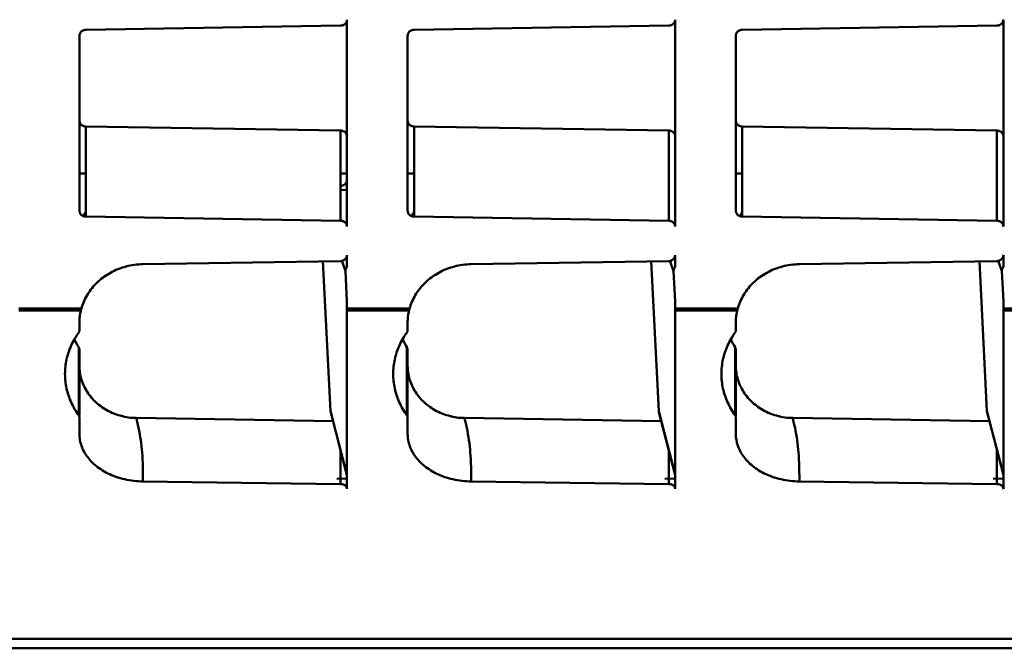
# Model space of a CAD drawing. Units: inches. Extents: x 0 to 432, y 0 to 279.
# Drawn here: x 141 to 157, y 160 to 170 of the extents above; entities that cross this region are included whole.
import ezdxf

# ---------------------------------------------------------------- set-up
doc = ezdxf.new("R2010")
doc.units = ezdxf.units.IN
doc.header["$MEASUREMENT"] = 0
doc.layers.add('Layer 1', color=7, linetype='Continuous')

msp = doc.modelspace()

# ---------------------------------------------------------------- linework, layer by layer
at = {"layer": 'Layer 1', "color": 7, "lineweight": 50, "true_color": 0xffffff}
for points in [[(146.341, 170.045), (146.35, 170.045), (146.357, 170.046), (146.366, 170.048), (146.375, 170.051), (146.383, 170.054), (146.391, 170.058), (146.398, 170.062), (146.405, 170.067), (146.411, 170.073), (146.417, 170.079), (146.422, 170.085), (146.427, 170.093), (146.43, 170.098), (146.433, 170.106), (146.436, 170.114), (146.438, 170.122), (146.439, 170.13), (146.439, 170.137)], [(146.439, 166.935), (146.439, 170.137)], [(151.421, 170.045), (151.43, 170.045), (151.437, 170.046), (151.446, 170.048), (151.455, 170.051), (151.463, 170.054), (151.471, 170.058), (151.478, 170.062), (151.485, 170.067), (151.491, 170.073), (151.497, 170.079), (151.502, 170.085), (151.507, 170.093), (151.51, 170.098), (151.513, 170.106), (151.516, 170.114), (151.518, 170.122), (151.519, 170.13), (151.519, 170.137)], [(151.519, 166.935), (151.519, 170.137)], [(156.501, 170.045), (156.51, 170.045), (156.517, 170.046), (156.526, 170.048), (156.535, 170.051), (156.543, 170.054), (156.551, 170.058), (156.558, 170.062), (156.565, 170.067), (156.571, 170.073), (156.577, 170.079), (156.582, 170.085), (156.587, 170.093), (156.59, 170.098), (156.593, 170.106), (156.596, 170.114), (156.598, 170.122), (156.599, 170.13), (156.6, 170.137)], [(156.6, 166.935), (156.6, 170.137)], [(142.299, 169.888), (142.3, 169.896), (142.301, 169.903), (142.303, 169.911), (142.306, 169.919), (142.309, 169.927), (142.312, 169.933), (142.317, 169.94), (142.322, 169.947), (142.328, 169.953), (142.334, 169.958), (142.341, 169.963), (142.348, 169.968), (142.356, 169.972), (142.364, 169.975), (142.373, 169.977), (142.382, 169.979), (142.389, 169.98), (142.398, 169.981)], [(142.398, 169.981), (146.341, 170.045)], [(147.379, 169.888), (147.38, 169.896), (147.381, 169.903), (147.383, 169.911), (147.386, 169.919), (147.389, 169.927), (147.392, 169.933), (147.397, 169.94), (147.402, 169.947), (147.408, 169.953), (147.414, 169.958), (147.421, 169.963), (147.428, 169.968), (147.436, 169.972), (147.444, 169.975), (147.453, 169.977), (147.462, 169.979), (147.469, 169.98), (147.478, 169.981)], [(147.478, 169.981), (151.421, 170.045)], [(152.459, 169.888), (152.46, 169.896), (152.461, 169.903), (152.463, 169.911), (152.466, 169.919), (152.469, 169.927), (152.472, 169.933), (152.477, 169.94), (152.482, 169.947), (152.488, 169.953), (152.494, 169.958), (152.501, 169.963), (152.508, 169.968), (152.516, 169.972), (152.524, 169.975), (152.533, 169.977), (152.542, 169.979), (152.549, 169.98), (152.558, 169.981)], [(152.558, 169.981), (156.501, 170.045)], [(142.299, 169.888), (142.299, 167.179)], [(147.379, 169.888), (147.379, 167.179)], [(152.459, 169.888), (152.459, 167.179)], [(142.299, 168.574), (142.3, 168.567), (142.301, 168.559), (142.303, 168.551), (142.306, 168.544), (142.309, 168.536), (142.313, 168.529), (142.317, 168.523), (142.322, 168.517), (142.328, 168.511), (142.334, 168.505), (142.341, 168.501), (142.349, 168.496), (142.357, 168.492), (142.365, 168.489), (142.374, 168.487), (142.383, 168.485), (142.389, 168.484), (142.398, 168.484)], [(147.379, 168.574), (147.38, 168.567), (147.381, 168.559), (147.383, 168.551), (147.386, 168.544), (147.389, 168.536), (147.393, 168.529), (147.397, 168.523), (147.402, 168.517), (147.408, 168.511), (147.414, 168.505), (147.421, 168.501), (147.429, 168.496), (147.437, 168.492), (147.445, 168.489), (147.454, 168.487), (147.463, 168.485), (147.469, 168.484), (147.478, 168.484)], [(152.459, 168.574), (152.46, 168.567), (152.461, 168.559), (152.463, 168.551), (152.466, 168.544), (152.469, 168.536), (152.473, 168.529), (152.477, 168.523), (152.482, 168.517), (152.488, 168.511), (152.494, 168.505), (152.501, 168.501), (152.509, 168.496), (152.517, 168.492), (152.525, 168.489), (152.534, 168.487), (152.543, 168.485), (152.549, 168.484), (152.558, 168.484)], [(142.398, 168.484), (146.341, 168.421)], [(142.398, 167.088), (142.398, 168.484)], [(146.341, 168.421), (146.341, 167.026)], [(146.439, 168.331), (146.439, 168.338), (146.438, 168.346), (146.436, 168.354), (146.433, 168.361), (146.43, 168.369), (146.426, 168.376), (146.422, 168.382), (146.417, 168.388), (146.411, 168.394), (146.405, 168.4), (146.398, 168.405), (146.39, 168.409), (146.382, 168.413), (146.374, 168.416), (146.365, 168.418), (146.356, 168.42), (146.35, 168.421), (146.341, 168.421)], [(147.478, 168.484), (151.421, 168.421)], [(147.478, 167.088), (147.478, 168.484)], [(151.421, 168.421), (151.421, 167.026)], [(151.519, 168.331), (151.519, 168.338), (151.518, 168.346), (151.516, 168.354), (151.513, 168.361), (151.51, 168.369), (151.506, 168.376), (151.502, 168.382), (151.497, 168.388), (151.491, 168.394), (151.485, 168.4), (151.478, 168.405), (151.47, 168.409), (151.462, 168.413), (151.454, 168.416), (151.445, 168.418), (151.436, 168.42), (151.43, 168.421), (151.421, 168.421)], [(152.558, 168.484), (156.501, 168.421)], [(152.558, 167.088), (152.558, 168.484)], [(156.501, 168.421), (156.501, 167.026)], [(156.6, 168.331), (156.599, 168.338), (156.598, 168.346), (156.596, 168.354), (156.593, 168.361), (156.59, 168.369), (156.586, 168.376), (156.582, 168.382), (156.577, 168.388), (156.571, 168.394), (156.565, 168.4), (156.558, 168.405), (156.55, 168.409), (156.542, 168.413), (156.534, 168.416), (156.525, 168.418), (156.516, 168.42), (156.51, 168.421), (156.501, 168.421)], [(142.398, 167.756), (142.299, 167.756)], [(146.439, 167.756), (146.341, 167.756)], [(146.439, 167.657), (146.439, 167.649), (146.438, 167.641), (146.436, 167.633), (146.434, 167.626), (146.43, 167.619), (146.427, 167.612), (146.422, 167.605), (146.417, 167.599), (146.411, 167.593), (146.404, 167.587), (146.397, 167.582), (146.391, 167.579)], [(147.478, 167.756), (147.379, 167.756)], [(152.558, 167.756), (152.459, 167.756)], [(146.391, 167.579), (146.386, 167.576), (146.381, 167.574), (146.377, 167.572), (146.372, 167.571), (146.367, 167.569), (146.362, 167.568), (146.357, 167.567), (146.351, 167.567), (146.346, 167.566), (146.341, 167.566)], [(146.341, 167.499), (146.439, 167.502)], [(142.299, 167.179), (142.3, 167.172), (142.301, 167.164), (142.303, 167.156), (142.306, 167.148), (142.309, 167.141), (142.313, 167.133), (142.317, 167.128), (142.322, 167.121), (142.328, 167.116), (142.334, 167.11), (142.341, 167.105), (142.349, 167.101), (142.357, 167.097), (142.365, 167.094), (142.374, 167.091), (142.383, 167.09), (142.389, 167.089), (142.398, 167.089)], [(146.341, 167.026), (142.398, 167.089)], [(147.379, 167.179), (147.38, 167.172), (147.381, 167.164), (147.383, 167.156), (147.386, 167.148), (147.389, 167.141), (147.393, 167.133), (147.397, 167.128), (147.402, 167.121), (147.408, 167.116), (147.414, 167.11), (147.421, 167.105), (147.429, 167.101), (147.437, 167.097), (147.445, 167.094), (147.454, 167.091), (147.463, 167.09), (147.469, 167.089), (147.478, 167.089)], [(151.421, 167.026), (147.478, 167.089)], [(152.459, 167.179), (152.46, 167.172), (152.461, 167.164), (152.463, 167.156), (152.466, 167.148), (152.469, 167.141), (152.473, 167.133), (152.477, 167.128), (152.482, 167.121), (152.488, 167.116), (152.494, 167.11), (152.501, 167.105), (152.509, 167.101), (152.517, 167.097), (152.525, 167.094), (152.534, 167.091), (152.543, 167.09), (152.549, 167.089), (152.558, 167.089)], [(156.501, 167.026), (152.558, 167.089)], [(146.439, 166.935), (146.439, 166.943), (146.438, 166.951), (146.436, 166.958), (146.433, 166.966), (146.43, 166.974), (146.426, 166.981), (146.422, 166.987), (146.417, 166.993), (146.411, 166.999), (146.405, 167.004), (146.398, 167.009), (146.39, 167.014), (146.382, 167.017), (146.374, 167.02), (146.365, 167.023), (146.356, 167.025), (146.35, 167.025), (146.341, 167.026)], [(151.519, 166.935), (151.519, 166.943), (151.518, 166.951), (151.516, 166.958), (151.513, 166.966), (151.51, 166.974), (151.506, 166.981), (151.502, 166.987), (151.497, 166.993), (151.491, 166.999), (151.485, 167.004), (151.478, 167.009), (151.47, 167.014), (151.462, 167.017), (151.454, 167.02), (151.445, 167.023), (151.436, 167.025), (151.43, 167.025), (151.421, 167.026)], [(156.6, 166.935), (156.599, 166.943), (156.598, 166.951), (156.596, 166.958), (156.593, 166.966), (156.59, 166.974), (156.586, 166.981), (156.582, 166.987), (156.577, 166.993), (156.571, 166.999), (156.565, 167.004), (156.558, 167.009), (156.55, 167.014), (156.542, 167.017), (156.534, 167.02), (156.525, 167.023), (156.516, 167.025), (156.51, 167.025), (156.501, 167.026)], [(146.439, 166.493), (146.439, 166.485), (146.438, 166.477), (146.436, 166.469), (146.434, 166.462), (146.43, 166.455), (146.426, 166.447), (146.422, 166.441), (146.417, 166.434), (146.411, 166.428), (146.404, 166.423), (146.397, 166.418), (146.39, 166.414)], [(146.439, 166.307), (146.439, 166.493)], [(151.519, 166.493), (151.519, 166.485), (151.518, 166.477), (151.516, 166.469), (151.514, 166.462), (151.51, 166.455), (151.506, 166.447), (151.502, 166.441), (151.497, 166.434), (151.49, 166.428), (151.484, 166.423), (151.477, 166.418), (151.471, 166.414)], [(151.519, 166.307), (151.519, 166.493)], [(156.6, 166.493), (156.599, 166.485), (156.598, 166.477), (156.596, 166.469), (156.594, 166.462), (156.59, 166.455), (156.586, 166.447), (156.582, 166.441), (156.576, 166.434), (156.57, 166.428), (156.564, 166.423), (156.557, 166.418), (156.55, 166.414)], [(156.6, 166.307), (156.6, 166.493)], [(143.282, 166.353), (143.25, 166.352), (143.218, 166.35), (143.211, 166.35), (143.179, 166.347), (143.147, 166.343), (143.116, 166.338), (143.084, 166.332), (143.053, 166.325), (143.022, 166.317), (142.991, 166.309), (142.961, 166.3), (142.952, 166.297), (142.923, 166.286), (142.893, 166.275), (142.864, 166.263), (142.836, 166.249), (142.808, 166.236), (142.781, 166.221), (142.754, 166.206), (142.728, 166.19), (142.702, 166.173), (142.677, 166.155), (142.666, 166.147), (142.642, 166.129), (142.619, 166.11), (142.596, 166.09), (142.574, 166.069), (142.553, 166.048), (142.532, 166.027), (142.513, 166.005), (142.494, 165.982), (142.476, 165.959), (142.459, 165.936), (142.449, 165.922), (142.433, 165.898), (142.418, 165.873), (142.404, 165.848), (142.39, 165.822), (142.378, 165.797), (142.366, 165.771), (142.356, 165.744), (142.346, 165.718), (142.337, 165.691), (142.329, 165.665)], [(143.282, 166.353), (146.341, 166.402)], [(146.186, 164.078), (146.068, 166.397)], [(146.39, 166.414), (146.386, 166.412), (146.381, 166.41), (146.376, 166.408), (146.372, 166.406), (146.367, 166.405), (146.362, 166.404), (146.357, 166.403), (146.351, 166.402), (146.346, 166.402), (146.341, 166.402)], [(146.416, 166.244), (146.359, 166.408)], [(146.426, 166.288), (146.424, 166.284), (146.422, 166.28), (146.421, 166.275), (146.419, 166.271), (146.418, 166.267), (146.417, 166.262), (146.417, 166.258), (146.416, 166.253), (146.416, 166.249), (146.416, 166.244)], [(146.439, 166.307), (146.438, 166.305), (146.436, 166.303), (146.435, 166.301), (146.433, 166.3), (146.432, 166.298), (146.431, 166.296), (146.429, 166.294), (146.428, 166.292), (146.427, 166.29), (146.426, 166.288)], [(148.362, 166.353), (148.33, 166.352), (148.298, 166.35), (148.291, 166.35), (148.259, 166.347), (148.227, 166.343), (148.196, 166.338), (148.164, 166.332), (148.133, 166.325), (148.102, 166.317), (148.071, 166.309), (148.041, 166.3), (148.032, 166.297), (148.003, 166.286), (147.973, 166.275), (147.944, 166.263), (147.916, 166.249), (147.888, 166.236), (147.861, 166.221), (147.834, 166.206), (147.808, 166.19), (147.782, 166.173), (147.757, 166.155), (147.746, 166.147), (147.722, 166.129), (147.699, 166.11), (147.676, 166.09), (147.654, 166.069), (147.633, 166.048), (147.612, 166.027), (147.593, 166.005), (147.574, 165.982), (147.556, 165.959), (147.539, 165.936), (147.529, 165.922), (147.513, 165.898), (147.498, 165.873), (147.484, 165.848), (147.47, 165.822), (147.458, 165.797), (147.446, 165.771), (147.436, 165.744), (147.426, 165.718), (147.417, 165.691), (147.409, 165.665)], [(148.362, 166.353), (151.421, 166.402)], [(151.266, 164.078), (151.148, 166.397)], [(151.471, 166.414), (151.466, 166.412), (151.461, 166.41), (151.456, 166.408), (151.452, 166.406), (151.447, 166.405), (151.442, 166.404), (151.437, 166.403), (151.431, 166.402), (151.426, 166.402), (151.421, 166.402)], [(151.496, 166.244), (151.439, 166.408)], [(151.506, 166.288), (151.504, 166.284), (151.502, 166.28), (151.5, 166.275), (151.499, 166.271), (151.498, 166.267), (151.497, 166.262), (151.497, 166.258), (151.496, 166.253), (151.496, 166.249), (151.496, 166.244)], [(151.519, 166.307), (151.518, 166.305), (151.516, 166.303), (151.515, 166.301), (151.514, 166.3), (151.512, 166.298), (151.511, 166.296), (151.509, 166.294), (151.508, 166.292), (151.507, 166.29), (151.506, 166.288)], [(153.442, 166.353), (153.41, 166.352), (153.378, 166.35), (153.371, 166.35), (153.339, 166.347), (153.307, 166.343), (153.276, 166.338), (153.244, 166.332), (153.213, 166.325), (153.182, 166.317), (153.152, 166.309), (153.121, 166.3), (153.112, 166.297), (153.083, 166.286), (153.053, 166.275), (153.024, 166.263), (152.996, 166.249), (152.968, 166.236), (152.941, 166.221), (152.914, 166.206), (152.887, 166.19), (152.862, 166.173), (152.837, 166.155), (152.826, 166.147), (152.802, 166.129), (152.779, 166.11), (152.756, 166.09), (152.734, 166.069), (152.713, 166.048), (152.692, 166.027), (152.673, 166.005), (152.654, 165.982), (152.636, 165.959), (152.619, 165.936), (152.609, 165.922), (152.593, 165.898), (152.578, 165.873), (152.564, 165.848), (152.55, 165.822), (152.538, 165.797), (152.526, 165.771), (152.516, 165.744), (152.506, 165.718), (152.497, 165.691), (152.489, 165.665)], [(153.442, 166.353), (156.501, 166.402)], [(156.346, 164.078), (156.228, 166.397)], [(156.55, 166.414), (156.546, 166.412), (156.541, 166.41), (156.537, 166.408), (156.532, 166.406), (156.527, 166.405), (156.522, 166.404), (156.517, 166.403), (156.511, 166.402), (156.506, 166.402), (156.501, 166.402)], [(156.576, 166.244), (156.519, 166.408)], [(156.586, 166.288), (156.584, 166.284), (156.582, 166.28), (156.581, 166.275), (156.579, 166.271), (156.578, 166.267), (156.577, 166.262), (156.576, 166.258), (156.576, 166.253), (156.576, 166.249), (156.576, 166.244)], [(156.6, 166.307), (156.598, 166.305), (156.596, 166.303), (156.595, 166.301), (156.594, 166.3), (156.592, 166.298), (156.591, 166.296), (156.59, 166.294), (156.588, 166.292), (156.587, 166.29), (156.586, 166.288)], [(146.416, 166.244), (146.439, 165.781)], [(151.496, 166.244), (151.519, 165.781)], [(156.576, 166.244), (156.6, 165.781)], [(142.329, 165.665), (141.36, 165.665)], [(142.329, 165.665), (142.329, 165.663), (142.328, 165.66), (142.327, 165.657), (142.327, 165.656), (142.326, 165.653), (142.326, 165.651), (142.325, 165.648), (142.324, 165.645), (142.323, 165.642), (142.322, 165.639), (142.322, 165.636)], [(146.439, 162.877), (146.439, 165.781)], [(147.409, 165.665), (146.439, 165.665)], [(147.409, 165.665), (147.409, 165.663), (147.408, 165.66), (147.407, 165.657), (147.407, 165.656), (147.406, 165.653), (147.405, 165.651), (147.405, 165.648), (147.404, 165.645), (147.403, 165.642), (147.402, 165.639), (147.402, 165.636)], [(151.519, 162.877), (151.519, 165.781)], [(152.489, 165.665), (151.519, 165.665)], [(152.489, 165.665), (152.489, 165.663), (152.488, 165.66), (152.487, 165.657), (152.487, 165.656), (152.486, 165.653), (152.485, 165.651), (152.485, 165.648), (152.484, 165.645), (152.483, 165.642), (152.482, 165.639), (152.481, 165.636)], [(156.6, 162.877), (156.6, 165.781)], [(157.569, 165.665), (156.6, 165.665)], [(141.36, 165.636), (142.322, 165.636)], [(142.309, 165.583), (142.307, 165.572), (142.306, 165.561), (142.304, 165.551), (142.303, 165.54), (142.302, 165.529), (142.301, 165.518), (142.3, 165.507), (142.3, 165.497), (142.3, 165.486), (142.299, 165.475)], [(146.439, 165.636), (147.402, 165.636)], [(147.389, 165.583), (147.388, 165.572), (147.386, 165.561), (147.384, 165.551), (147.383, 165.54), (147.382, 165.529), (147.381, 165.518), (147.38, 165.507), (147.38, 165.497), (147.38, 165.486), (147.379, 165.475)], [(151.519, 165.636), (152.481, 165.636)], [(152.469, 165.583), (152.468, 165.572), (152.466, 165.561), (152.464, 165.551), (152.463, 165.54), (152.462, 165.529), (152.461, 165.518), (152.46, 165.507), (152.46, 165.497), (152.46, 165.486), (152.459, 165.475)], [(156.6, 165.636), (157.561, 165.636)], [(142.299, 165.475), (142.299, 165.332)], [(147.379, 165.475), (147.379, 165.332)], [(152.459, 165.475), (152.459, 165.332)], [(142.075, 164.654), (142.076, 164.682), (142.077, 164.71), (142.079, 164.738), (142.081, 164.767), (142.085, 164.795), (142.089, 164.823), (142.094, 164.851), (142.1, 164.879), (142.106, 164.907), (142.112, 164.929), (142.12, 164.957), (142.129, 164.984), (142.138, 165.011), (142.148, 165.038), (142.159, 165.065), (142.17, 165.092), (142.183, 165.119), (142.196, 165.146), (142.21, 165.173), (142.225, 165.199), (142.241, 165.225), (142.257, 165.252), (142.275, 165.277), (142.288, 165.297)], [(142.288, 165.297), (142.29, 165.3), (142.292, 165.303), (142.293, 165.306), (142.295, 165.31), (142.296, 165.313), (142.297, 165.317), (142.298, 165.321), (142.299, 165.324), (142.299, 165.328), (142.299, 165.332)], [(147.155, 164.654), (147.156, 164.682), (147.157, 164.71), (147.159, 164.738), (147.161, 164.767), (147.165, 164.795), (147.169, 164.823), (147.174, 164.851), (147.18, 164.879), (147.186, 164.907), (147.192, 164.929), (147.2, 164.957), (147.209, 164.984), (147.218, 165.011), (147.228, 165.038), (147.239, 165.065), (147.251, 165.092), (147.263, 165.119), (147.276, 165.146), (147.29, 165.173), (147.305, 165.199), (147.321, 165.225), (147.337, 165.252), (147.354, 165.277), (147.368, 165.297)], [(147.368, 165.297), (147.37, 165.3), (147.372, 165.303), (147.373, 165.306), (147.375, 165.31), (147.376, 165.313), (147.377, 165.317), (147.378, 165.321), (147.379, 165.324), (147.379, 165.328), (147.379, 165.332)], [(152.235, 164.654), (152.235, 164.682), (152.237, 164.71), (152.239, 164.738), (152.241, 164.767), (152.245, 164.795), (152.249, 164.823), (152.254, 164.851), (152.26, 164.879), (152.266, 164.907), (152.272, 164.929), (152.28, 164.957), (152.289, 164.984), (152.298, 165.011), (152.308, 165.038), (152.319, 165.065), (152.331, 165.092), (152.343, 165.119), (152.356, 165.146), (152.37, 165.173), (152.385, 165.199), (152.401, 165.225), (152.417, 165.252), (152.434, 165.277), (152.448, 165.297)], [(152.448, 165.297), (152.45, 165.3), (152.452, 165.303), (152.453, 165.306), (152.455, 165.31), (152.456, 165.313), (152.458, 165.317), (152.458, 165.321), (152.459, 165.324), (152.459, 165.328), (152.459, 165.332)], [(142.288, 164.012), (142.288, 165.067)], [(142.299, 165.024), (142.299, 165.028), (142.299, 165.033), (142.298, 165.037), (142.298, 165.042), (142.296, 165.046), (142.295, 165.05), (142.294, 165.055), (142.292, 165.059), (142.29, 165.063), (142.288, 165.067)], [(147.368, 164.012), (147.368, 165.067)], [(147.379, 165.024), (147.379, 165.028), (147.379, 165.033), (147.378, 165.037), (147.378, 165.042), (147.376, 165.046), (147.375, 165.05), (147.374, 165.055), (147.372, 165.059), (147.37, 165.063), (147.368, 165.067)], [(152.448, 164.012), (152.448, 165.067)], [(152.459, 165.024), (152.459, 165.028), (152.459, 165.033), (152.458, 165.037), (152.458, 165.042), (152.456, 165.046), (152.455, 165.05), (152.454, 165.055), (152.452, 165.059), (152.45, 165.063), (152.448, 165.067)], [(142.299, 165.024), (142.299, 164.012)], [(147.379, 165.024), (147.379, 164.012)], [(152.459, 165.024), (152.459, 164.012)], [(142.299, 164.776), (142.3, 164.751), (142.301, 164.725), (142.304, 164.7), (142.307, 164.674), (142.312, 164.648), (142.317, 164.622), (142.323, 164.596), (142.33, 164.57), (142.338, 164.545), (142.348, 164.52), (142.358, 164.495), (142.368, 164.471), (142.379, 164.447), (142.392, 164.423), (142.406, 164.399), (142.42, 164.375), (142.435, 164.353), (142.451, 164.33), (142.468, 164.308), (142.486, 164.286), (142.505, 164.265), (142.524, 164.245), (142.544, 164.225), (142.558, 164.212), (142.579, 164.193), (142.601, 164.175), (142.624, 164.158), (142.647, 164.141), (142.672, 164.125), (142.696, 164.109), (142.722, 164.094), (142.748, 164.08), (142.775, 164.067), (142.802, 164.054), (142.83, 164.043), (142.843, 164.038), (142.871, 164.027), (142.9, 164.017), (142.93, 164.009), (142.959, 164.001), (142.969, 163.998), (142.998, 163.992), (143.028, 163.986), (143.058, 163.981), (143.089, 163.977), (143.119, 163.974), (143.149, 163.973), (143.179, 163.972)], [(147.379, 164.776), (147.38, 164.751), (147.381, 164.725), (147.384, 164.7), (147.387, 164.674), (147.392, 164.648), (147.397, 164.622), (147.403, 164.596), (147.41, 164.57), (147.418, 164.545), (147.428, 164.52), (147.438, 164.495), (147.448, 164.471), (147.46, 164.447), (147.472, 164.423), (147.486, 164.399), (147.5, 164.375), (147.515, 164.353), (147.531, 164.33), (147.548, 164.308), (147.566, 164.286), (147.585, 164.265), (147.604, 164.245), (147.624, 164.225), (147.638, 164.212), (147.659, 164.193), (147.681, 164.175), (147.704, 164.158), (147.727, 164.141), (147.752, 164.125), (147.776, 164.109), (147.802, 164.094), (147.828, 164.08), (147.855, 164.067), (147.882, 164.054), (147.91, 164.043), (147.923, 164.038), (147.952, 164.027), (147.98, 164.017), (148.01, 164.009), (148.039, 164.001), (148.048, 163.998), (148.078, 163.992), (148.108, 163.986), (148.138, 163.981), (148.169, 163.977), (148.199, 163.974), (148.229, 163.973), (148.259, 163.972)], [(152.459, 164.776), (152.46, 164.751), (152.461, 164.725), (152.464, 164.7), (152.467, 164.674), (152.471, 164.648), (152.477, 164.622), (152.483, 164.596), (152.49, 164.57), (152.498, 164.545), (152.507, 164.52), (152.517, 164.495), (152.528, 164.471), (152.54, 164.447), (152.552, 164.423), (152.566, 164.399), (152.58, 164.375), (152.595, 164.353), (152.611, 164.33), (152.628, 164.308), (152.646, 164.286), (152.665, 164.265), (152.684, 164.245), (152.704, 164.225), (152.718, 164.212), (152.739, 164.193), (152.761, 164.175), (152.784, 164.158), (152.807, 164.141), (152.831, 164.125), (152.856, 164.109), (152.882, 164.094), (152.908, 164.08), (152.935, 164.067), (152.962, 164.054), (152.99, 164.043), (153.003, 164.038), (153.031, 164.027), (153.06, 164.017), (153.09, 164.009), (153.119, 164.001), (153.128, 163.998), (153.158, 163.992), (153.188, 163.986), (153.218, 163.981), (153.249, 163.977), (153.279, 163.974), (153.309, 163.973), (153.339, 163.972)], [(142.288, 164.012), (142.274, 164.032), (142.257, 164.057), (142.241, 164.084), (142.225, 164.11), (142.21, 164.136), (142.196, 164.163), (142.183, 164.19), (142.17, 164.217), (142.159, 164.244), (142.148, 164.27), (142.138, 164.297), (142.128, 164.325), (142.12, 164.352), (142.112, 164.379), (142.106, 164.402), (142.1, 164.43), (142.094, 164.458), (142.089, 164.486), (142.085, 164.514), (142.081, 164.542), (142.078, 164.57), (142.077, 164.598), (142.076, 164.626), (142.075, 164.654)], [(147.368, 164.012), (147.354, 164.032), (147.337, 164.057), (147.321, 164.084), (147.305, 164.11), (147.29, 164.136), (147.276, 164.163), (147.263, 164.19), (147.25, 164.217), (147.239, 164.244), (147.228, 164.27), (147.218, 164.297), (147.208, 164.325), (147.2, 164.352), (147.192, 164.379), (147.186, 164.402), (147.18, 164.43), (147.174, 164.458), (147.169, 164.486), (147.165, 164.514), (147.161, 164.542), (147.159, 164.57), (147.157, 164.598), (147.156, 164.626), (147.155, 164.654)], [(152.448, 164.012), (152.434, 164.032), (152.417, 164.057), (152.401, 164.084), (152.385, 164.11), (152.37, 164.136), (152.356, 164.163), (152.343, 164.19), (152.33, 164.217), (152.319, 164.244), (152.308, 164.27), (152.298, 164.297), (152.288, 164.325), (152.28, 164.352), (152.272, 164.379), (152.266, 164.402), (152.26, 164.43), (152.254, 164.458), (152.249, 164.486), (152.245, 164.514), (152.241, 164.542), (152.239, 164.57), (152.237, 164.598), (152.235, 164.626), (152.235, 164.654)], [(142.299, 163.977), (142.299, 163.981), (142.299, 163.984), (142.298, 163.988), (142.297, 163.992), (142.296, 163.995), (142.295, 163.999), (142.293, 164.002), (142.292, 164.006), (142.29, 164.009), (142.288, 164.012)], [(146.186, 164.078), (146.439, 163.096)], [(146.189, 164.062), (146.186, 164.078)], [(146.439, 163.089), (146.188, 164.062)], [(147.379, 163.977), (147.379, 163.981), (147.379, 163.984), (147.378, 163.988), (147.377, 163.992), (147.376, 163.995), (147.375, 163.999), (147.373, 164.002), (147.372, 164.006), (147.37, 164.009), (147.368, 164.012)], [(151.266, 164.078), (151.519, 163.096)], [(151.269, 164.062), (151.266, 164.078)], [(151.519, 163.089), (151.268, 164.062)], [(152.459, 163.977), (152.459, 163.981), (152.459, 163.984), (152.458, 163.988), (152.458, 163.992), (152.456, 163.995), (152.455, 163.999), (152.454, 164.002), (152.452, 164.006), (152.45, 164.009), (152.448, 164.012)], [(156.346, 164.078), (156.6, 163.096)], [(156.349, 164.062), (156.346, 164.078)], [(156.6, 163.089), (156.348, 164.062)], [(142.299, 163.977), (142.299, 163.721)], [(143.179, 163.972), (146.224, 163.923)], [(143.179, 163.972), (143.181, 163.963), (143.193, 163.915), (143.204, 163.868), (143.215, 163.82), (143.224, 163.772), (143.233, 163.724), (143.241, 163.676), (143.248, 163.628), (143.255, 163.58), (143.26, 163.531), (143.265, 163.484), (143.269, 163.436), (143.273, 163.385), (143.276, 163.332), (143.278, 163.275), (143.28, 163.214), (143.281, 163.147), (143.282, 163.069), (143.282, 162.989)], [(147.379, 163.977), (147.379, 163.721)], [(148.259, 163.972), (151.304, 163.923)], [(148.259, 163.972), (148.261, 163.963), (148.273, 163.915), (148.284, 163.868), (148.294, 163.82), (148.304, 163.772), (148.313, 163.724), (148.321, 163.676), (148.328, 163.628), (148.335, 163.58), (148.34, 163.531), (148.345, 163.484), (148.349, 163.436), (148.353, 163.385), (148.356, 163.332), (148.358, 163.275), (148.36, 163.214), (148.361, 163.147), (148.362, 163.069), (148.362, 162.989)], [(152.459, 163.977), (152.459, 163.721)], [(153.339, 163.972), (156.384, 163.923)], [(153.339, 163.972), (153.341, 163.963), (153.353, 163.915), (153.364, 163.868), (153.375, 163.82), (153.384, 163.772), (153.393, 163.724), (153.401, 163.676), (153.408, 163.628), (153.415, 163.58), (153.42, 163.531), (153.425, 163.484), (153.429, 163.436), (153.433, 163.385), (153.436, 163.332), (153.438, 163.275), (153.44, 163.214), (153.441, 163.147), (153.442, 163.069), (153.442, 162.989)], [(142.299, 163.721), (142.3, 163.699), (142.301, 163.677), (142.304, 163.654), (142.307, 163.631), (142.312, 163.608), (142.317, 163.585), (142.324, 163.562), (142.331, 163.539), (142.34, 163.517), (142.349, 163.494), (142.359, 163.472), (142.371, 163.45), (142.372, 163.448), (142.384, 163.427), (142.397, 163.406), (142.411, 163.385), (142.427, 163.364), (142.443, 163.344), (142.46, 163.323), (142.478, 163.303), (142.498, 163.284), (142.518, 163.264), (142.54, 163.246), (142.562, 163.227), (142.581, 163.213), (142.605, 163.195), (142.63, 163.178), (142.656, 163.161), (142.683, 163.145), (142.71, 163.13), (142.739, 163.115), (142.768, 163.101), (142.798, 163.088), (142.829, 163.075), (142.861, 163.063), (142.893, 163.052), (142.899, 163.05), (142.932, 163.04), (142.966, 163.031), (143, 163.023), (143.035, 163.015), (143.07, 163.009), (143.105, 163.003), (143.141, 162.998), (143.177, 162.995), (143.213, 162.992), (143.249, 162.99), (143.282, 162.989)], [(147.379, 163.721), (147.38, 163.699), (147.382, 163.677), (147.384, 163.654), (147.387, 163.631), (147.392, 163.608), (147.397, 163.585), (147.404, 163.562), (147.411, 163.539), (147.42, 163.517), (147.429, 163.494), (147.44, 163.472), (147.451, 163.45), (147.452, 163.448), (147.464, 163.427), (147.477, 163.406), (147.491, 163.385), (147.507, 163.364), (147.523, 163.344), (147.54, 163.323), (147.558, 163.303), (147.578, 163.284), (147.598, 163.264), (147.62, 163.246), (147.642, 163.227), (147.661, 163.213), (147.685, 163.195), (147.71, 163.178), (147.736, 163.161), (147.763, 163.145), (147.79, 163.13), (147.819, 163.115), (147.848, 163.101), (147.878, 163.088), (147.909, 163.075), (147.94, 163.063), (147.973, 163.052), (147.979, 163.05), (148.012, 163.04), (148.046, 163.031), (148.08, 163.023), (148.115, 163.015), (148.15, 163.009), (148.185, 163.003), (148.221, 162.998), (148.257, 162.995), (148.293, 162.992), (148.329, 162.99), (148.362, 162.989)], [(152.459, 163.721), (152.46, 163.699), (152.461, 163.677), (152.464, 163.654), (152.467, 163.631), (152.472, 163.608), (152.477, 163.585), (152.484, 163.562), (152.491, 163.539), (152.5, 163.517), (152.509, 163.494), (152.52, 163.472), (152.531, 163.45), (152.532, 163.448), (152.544, 163.427), (152.557, 163.406), (152.571, 163.385), (152.587, 163.364), (152.603, 163.344), (152.62, 163.323), (152.638, 163.303), (152.658, 163.284), (152.678, 163.264), (152.7, 163.246), (152.722, 163.227), (152.741, 163.213), (152.765, 163.195), (152.79, 163.178), (152.816, 163.161), (152.843, 163.145), (152.87, 163.13), (152.899, 163.115), (152.928, 163.101), (152.958, 163.088), (152.989, 163.075), (153.02, 163.063), (153.053, 163.052), (153.059, 163.05), (153.092, 163.04), (153.126, 163.031), (153.16, 163.023), (153.195, 163.015), (153.23, 163.009), (153.265, 163.003), (153.301, 162.998), (153.337, 162.995), (153.373, 162.992), (153.409, 162.99), (153.442, 162.989)], [(146.341, 163.47), (146.341, 162.95)], [(151.421, 163.47), (151.421, 162.95)], [(156.501, 163.47), (156.501, 162.95)], [(146.341, 162.95), (143.282, 162.989)], [(146.282, 163.029), (146.439, 163.037)], [(146.439, 162.877), (146.439, 162.883), (146.438, 162.889), (146.436, 162.895), (146.433, 162.901), (146.43, 162.908), (146.425, 162.914), (146.42, 162.92), (146.414, 162.925), (146.411, 162.928), (146.405, 162.933), (146.398, 162.937), (146.39, 162.94), (146.382, 162.944), (146.373, 162.946), (146.364, 162.948), (146.354, 162.949), (146.343, 162.95), (146.341, 162.95)], [(151.421, 162.95), (148.362, 162.989)], [(151.362, 163.029), (151.519, 163.037)], [(151.519, 162.877), (151.519, 162.883), (151.518, 162.889), (151.516, 162.895), (151.513, 162.901), (151.51, 162.908), (151.505, 162.914), (151.5, 162.92), (151.494, 162.925), (151.492, 162.928), (151.485, 162.933), (151.478, 162.937), (151.47, 162.94), (151.462, 162.944), (151.453, 162.946), (151.444, 162.948), (151.434, 162.949), (151.423, 162.95), (151.421, 162.95)], [(156.501, 162.95), (153.442, 162.989)], [(156.442, 163.029), (156.6, 163.037)], [(156.6, 162.877), (156.599, 162.883), (156.598, 162.889), (156.596, 162.895), (156.593, 162.901), (156.59, 162.908), (156.585, 162.914), (156.58, 162.92), (156.574, 162.925), (156.571, 162.928), (156.565, 162.933), (156.558, 162.937), (156.55, 162.94), (156.542, 162.944), (156.533, 162.946), (156.524, 162.948), (156.514, 162.949), (156.503, 162.95), (156.501, 162.95)], [(187.08, 160.554), (100.719, 160.554)], [(100.719, 160.407), (188.24, 160.407)]]:
    msp.add_lwpolyline(points, dxfattribs=at)
for points in [[(142.38, 167.133), (142.374, 167.122), (142.368, 167.11), (142.362, 167.098)], [(142.39, 167.15), (142.387, 167.144), (142.383, 167.139), (142.38, 167.133)], [(147.46, 167.133), (147.454, 167.122), (147.448, 167.11), (147.442, 167.098)], [(147.47, 167.15), (147.467, 167.144), (147.463, 167.139), (147.46, 167.133)], [(152.54, 167.133), (152.534, 167.122), (152.528, 167.11), (152.522, 167.098)], [(152.55, 167.15), (152.547, 167.144), (152.543, 167.139), (152.54, 167.133)], [(142.322, 165.636), (142.317, 165.619), (142.313, 165.601), (142.309, 165.583)], [(147.402, 165.636), (147.397, 165.619), (147.393, 165.601), (147.389, 165.583)], [(152.481, 165.636), (152.477, 165.619), (152.473, 165.601), (152.469, 165.583)], [(142.224, 165.188), (142.243, 165.147), (142.265, 165.106), (142.288, 165.067)], [(147.303, 165.188), (147.323, 165.147), (147.345, 165.106), (147.368, 165.067)], [(152.383, 165.188), (152.403, 165.147), (152.425, 165.106), (152.448, 165.067)]]:
    msp.add_open_spline(points, degree=3, dxfattribs=at)

doc.saveas('drawing.dxf')
